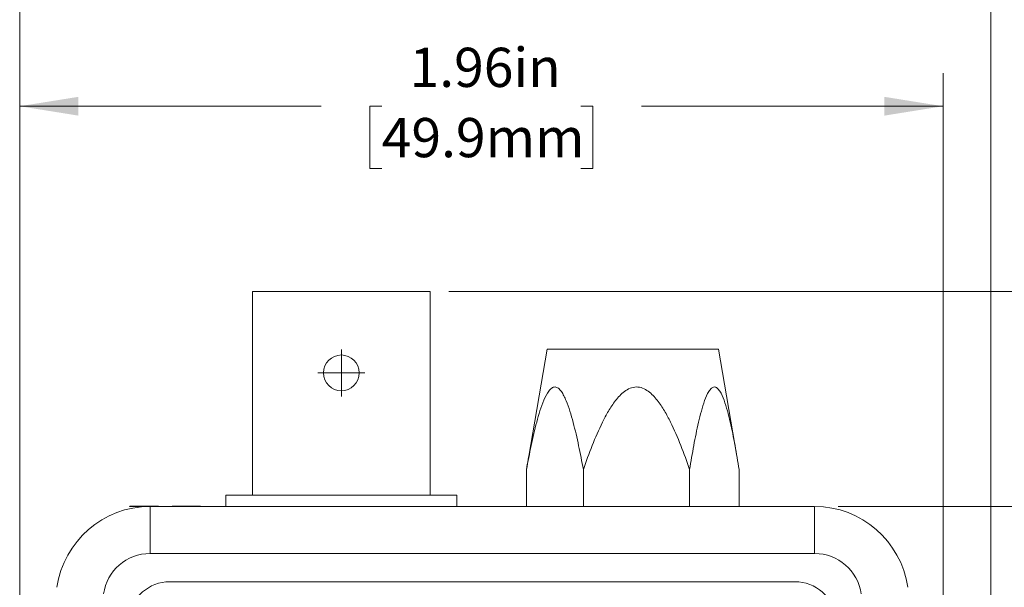
# Model space of a CAD drawing. Units: inches. Extents: x 0.1 to 10.9, y 0 to 8.5.
# Drawn here: x 3.1 to 5.2, y 5.2 to 6.4 of the extents above; entities that cross this region are included whole.
import ezdxf

# ---------------------------------------------------------------- set-up
doc = ezdxf.new("R2010")
doc.units = ezdxf.units.IN
doc.header["$MEASUREMENT"] = 0
doc.styles.add('SLDTEXTSTYLE0', font='TXT', dxfattribs={"width": 0.75})
doc.dimstyles.new('SLDDIMSTYLE1', dxfattribs={"dimtxt": 0.083333, "dimasz": 0.125, "dimexe": 0, "dimexo": 0.0625, "dimgap": 0.020833, "dimtad": 0, "dimtih": 1, "dimtoh": 1, "dimrnd": 1e-09, "dimzin": 12, "dimdsep": 46, "dimtxsty": 'SLDTEXTSTYLE0', "dimsah": 1, "dimcen": 0.09, "dimadec": 0, "dimazin": 3, "dimtfac": 1, "dimtofl": 0, "dimtmove": 0, "dimatfit": 3, "dimfxl": 1, "dimfrac": 2, "dimtolj": 1, "dimtzin": 12, "dimarcsym": 0})

# ---------------------------------------------------------------- blocks, each defined once
blk = doc.blocks.new('_D')
at = {"color": 7, "linetype": 'Continuous', "lineweight": 18}
for p, q in [((3.1376, 4.2974), (3.1376, 6.3123)), ((5.1018, 4.3416), (5.1018, 6.3123)), ((3.1376, 6.2423), (3.7788, 6.2423)), ((3.9078, 6.2423), (3.8825, 6.2423)), ((3.8825, 6.2423), (3.8825, 6.1099)), ((4.3316, 6.2423), (4.3569, 6.2423)), ((4.3569, 6.2423), (4.3569, 6.1099)), ((5.1018, 6.2423), (4.4606, 6.2423)), ((3.8825, 6.1099), (3.9078, 6.1099)), ((4.3569, 6.1099), (4.3316, 6.1099))]:
    blk.add_line(p, q, dxfattribs=at)
for points in [[(3.1376, 6.2423), (3.2626, 6.2223), (3.2626, 6.2623)], [(5.1018, 6.2423), (4.9768, 6.2623), (4.9768, 6.2223)]]:
    blk.add_solid(points, dxfattribs=at)
at = {"color": 7, "linetype": 'Continuous', "lineweight": 18, "char_height": 0.08333, "attachment_point": 1, "style": 'SLDTEXTSTYLE0'}
for s, insert in [('1.96in', (3.967, 6.3666)), ('49.9mm', (3.9078, 6.2173))]:
    blk.add_mtext(s, dxfattribs=dict(at, insert=insert))
blk = doc.blocks.new('_D_1')
at = {"color": 7, "linetype": 'Continuous', "lineweight": 18}
for p, q in [((3.1376, 4.2974), (3.1376, 6.7304)), ((5.2038, 3.817), (5.2038, 6.7304)), ((3.1376, 6.6604), (3.8298, 6.6604)), ((3.9588, 6.6604), (3.9335, 6.6604)), ((3.9335, 6.6604), (3.9335, 6.528)), ((4.3826, 6.6604), (4.4079, 6.6604)), ((4.4079, 6.6604), (4.4079, 6.528)), ((5.2038, 6.6604), (4.5116, 6.6604)), ((3.9335, 6.528), (3.9588, 6.528)), ((4.4079, 6.528), (4.3826, 6.528))]:
    blk.add_line(p, q, dxfattribs=at)
for points in [[(3.1376, 6.6604), (3.2626, 6.6404), (3.2626, 6.6804)], [(5.2038, 6.6604), (5.0788, 6.6804), (5.0788, 6.6404)]]:
    blk.add_solid(points, dxfattribs=at)
at = {"color": 7, "linetype": 'Continuous', "lineweight": 18, "char_height": 0.08333, "attachment_point": 1, "style": 'SLDTEXTSTYLE0'}
for s, insert in [('2.07in', (4.018, 6.7847)), ('52.5mm', (3.9588, 6.6354))]:
    blk.add_mtext(s, dxfattribs=dict(at, insert=insert))
blk = doc.blocks.new('_D_4')
at = {"color": 7, "linetype": 'Continuous', "lineweight": 18}
for p, q in [((4.8787, 5.3916), (5.6873, 5.3916)), ((5.6173, 5.3916), (5.6173, 4.3738)), ((5.4054, 4.2245), (5.3801, 4.2245)), ((5.3801, 4.2245), (5.3801, 4.0921)), ((5.8292, 4.2245), (5.8545, 4.2245)), ((5.8545, 4.2245), (5.8545, 4.0921)), ((5.3801, 4.0921), (5.4054, 4.0921)), ((5.8545, 4.0921), (5.8292, 4.0921)), ((5.6173, 3.0574), (5.6173, 4.0752)), ((4.3765, 3.0574), (5.6873, 3.0574))]:
    blk.add_line(p, q, dxfattribs=at)
for points in [[(5.6173, 5.3916), (5.5973, 5.2666), (5.6373, 5.2666)], [(5.6173, 3.0574), (5.6373, 3.1824), (5.5973, 3.1824)]]:
    blk.add_solid(points, dxfattribs=at)
at = {"color": 7, "linetype": 'Continuous', "lineweight": 18, "char_height": 0.08333, "attachment_point": 1, "style": 'SLDTEXTSTYLE0'}
for s, insert in [('2.33in', (5.4646, 4.3488)), ('59.3mm', (5.4054, 4.1995))]:
    blk.add_mtext(s, dxfattribs=dict(at, insert=insert))
blk = doc.blocks.new('_D_5')
at = {"color": 7, "linetype": 'Continuous', "lineweight": 18}
for p, q in [((4.0508, 5.8486), (6.3186, 5.8486)), ((6.2486, 5.8486), (6.2486, 4.6023)), ((6.0367, 4.453), (6.0114, 4.453)), ((6.0114, 4.453), (6.0114, 4.3206)), ((6.4605, 4.453), (6.4859, 4.453)), ((6.4859, 4.453), (6.4859, 4.3206)), ((6.0114, 4.3206), (6.0367, 4.3206)), ((6.4859, 4.3206), (6.4605, 4.3206)), ((6.2486, 3.0574), (6.2486, 4.3037)), ((4.3765, 3.0574), (6.3186, 3.0574))]:
    blk.add_line(p, q, dxfattribs=at)
for points in [[(6.2486, 5.8486), (6.2286, 5.7236), (6.2686, 5.7236)], [(6.2486, 3.0574), (6.2686, 3.1824), (6.2286, 3.1824)]]:
    blk.add_solid(points, dxfattribs=at)
at = {"color": 7, "linetype": 'Continuous', "lineweight": 18, "char_height": 0.08333, "attachment_point": 1, "style": 'SLDTEXTSTYLE0'}
for s, insert in [('2.79in', (6.0959, 4.5773)), ('70.9mm', (6.0367, 4.428))]:
    blk.add_mtext(s, dxfattribs=dict(at, insert=insert))
blk = doc.blocks.new('SW_CENTERMARKSYMBOL_0')
at = {"color": 0, "linetype": 'Continuous', "lineweight": 0}
for q in [(0, 0.05), (-0.05, 0), (0, -0.05), (0.05, 0)]:
    blk.add_line((0, 0), q, dxfattribs=at)

msp = doc.modelspace()

# ---------------------------------------------------------------- linework, layer by layer
at = {"color": 7, "linetype": 'Continuous', "lineweight": 18}
for p, q in [((3.6328, 5.8486), (3.6328, 5.4156)), ((3.6328, 5.8486), (3.8218, 5.8486)), ((3.8218, 5.8486), (4.0108, 5.8486)), ((4.0108, 5.4156), (4.0108, 5.8486)), ((4.2597, 5.7263), (4.2204, 5.4988)), ((4.5391, 5.7263), (4.2597, 5.7263)), ((4.6239, 5.7263), (4.5391, 5.7263)), ((4.6633, 5.4988), (4.6239, 5.7263)), ((4.2156, 5.4704), (4.2156, 5.3916)), ((4.3366, 5.4704), (4.3366, 5.3916)), ((4.5628, 5.4704), (4.5628, 5.3916)), ((4.668, 5.4704), (4.668, 5.3916)), ((3.5758, 5.4156), (3.5758, 5.3916)), ((3.5758, 5.4156), (3.8218, 5.4156)), ((3.8218, 5.4156), (4.0678, 5.4156)), ((4.0678, 5.3916), (4.0678, 5.4156)), ((3.371, 5.3926), (3.371, 5.3916)), ((3.3712, 5.3926), (3.371, 5.3926)), ((3.3712, 5.3916), (3.371, 5.3916)), ((3.3718, 5.3926), (3.3718, 5.3916)), ((3.4325, 5.3926), (3.3718, 5.3926)), ((3.4149, 5.3916), (3.3718, 5.3916)), ((3.4149, 5.2916), (3.4149, 5.3916)), ((3.4149, 5.3916), (4.8287, 5.3916)), ((3.4325, 5.3926), (3.4325, 5.3916)), ((3.461, 5.3926), (3.461, 5.3916)), ((3.4612, 5.3926), (3.461, 5.3926)), ((3.4618, 5.3926), (3.4618, 5.3916)), ((3.5155, 5.3926), (3.4618, 5.3926)), ((3.5155, 5.3926), (3.5155, 5.3916)), ((3.5225, 5.3926), (3.5155, 5.3926)), ((3.5225, 5.3926), (3.5225, 5.3916)), ((3.5233, 5.3926), (3.5233, 5.3916)), ((4.8287, 5.2916), (4.8287, 5.3916)), ((4.8287, 5.2916), (3.4149, 5.2916)), ((3.4567, 5.2316), (4.7869, 5.2316))]:
    msp.add_line(p, q, dxfattribs=at)
msp.add_circle((3.8218, 5.6756), 0.038, dxfattribs=at)
for centre, radius, start, end in [((3.4149, 5.1916), 0.2, 90, 171.8841), ((4.8287, 5.1916), 0.2, 8.1159, 90), ((3.4149, 5.1916), 0.1, 90, 171.8841), ((4.8287, 5.1916), 0.1, 8.1159, 90), ((3.4567, 5.1436), 0.088, 90, 172.2373), ((4.7869, 5.1436), 0.088, 7.7627, 90)]:
    msp.add_arc(centre, radius, start, end, dxfattribs=at)
for points, knots in [([(4.2156, 5.4704), (4.2188, 5.4875), (4.2221, 5.5045), (4.2293, 5.5382), (4.2331, 5.5548), (4.2396, 5.5791), (4.2419, 5.5871), (4.2469, 5.6027), (4.2496, 5.6103), (4.2556, 5.6245), (4.2589, 5.6312), (4.2649, 5.6393), (4.267, 5.6416), (4.2715, 5.6448), (4.274, 5.6457), (4.2789, 5.6455), (4.2813, 5.6445), (4.2858, 5.641), (4.2879, 5.6386), (4.2918, 5.6332), (4.2936, 5.6301), (4.297, 5.6235), (4.2986, 5.62), (4.303, 5.6094), (4.3056, 5.6018), (4.3106, 5.5863), (4.3128, 5.5782), (4.3193, 5.554), (4.3231, 5.5375), (4.3302, 5.5042), (4.3335, 5.4873), (4.3366, 5.4704)], [0, 0, 0, 0, 0.125, 0.125, 0.25, 0.25, 0.3125, 0.3125, 0.375, 0.375, 0.4375, 0.4375, 0.46875, 0.46875, 0.5, 0.5, 0.53125, 0.53125, 0.5625, 0.5625, 0.59375, 0.59375, 0.625, 0.625, 0.6875, 0.6875, 0.75, 0.75, 0.875, 0.875, 1, 1, 1, 1]), ([(4.5628, 5.4704), (4.5569, 5.4875), (4.5507, 5.5045), (4.5373, 5.5381), (4.5301, 5.5548), (4.5179, 5.5791), (4.5137, 5.587), (4.5044, 5.6025), (4.4995, 5.6101), (4.4882, 5.6244), (4.482, 5.6311), (4.4709, 5.6392), (4.467, 5.6415), (4.4584, 5.6448), (4.4539, 5.6457), (4.4447, 5.6455), (4.4402, 5.6445), (4.4317, 5.6411), (4.4278, 5.6388), (4.4168, 5.6305), (4.4107, 5.6238), (4.3996, 5.6095), (4.3946, 5.6019), (4.3854, 5.5864), (4.3812, 5.5785), (4.3692, 5.5544), (4.3621, 5.5379), (4.3487, 5.5044), (4.3425, 5.4874), (4.3366, 5.4704)], [0, 0, 0, 0, 0.125, 0.125, 0.25, 0.25, 0.3125, 0.3125, 0.375, 0.375, 0.4375, 0.4375, 0.46875, 0.46875, 0.5, 0.5, 0.53125, 0.53125, 0.5625, 0.5625, 0.625, 0.625, 0.6875, 0.6875, 0.75, 0.75, 0.875, 0.875, 1, 1, 1, 1]), ([(4.668, 5.4704), (4.6653, 5.4875), (4.6624, 5.5045), (4.6561, 5.5381), (4.6528, 5.5548), (4.6471, 5.5791), (4.6452, 5.587), (4.6409, 5.6025), (4.6386, 5.6101), (4.6333, 5.6244), (4.6304, 5.6311), (4.6253, 5.6392), (4.6234, 5.6415), (4.6194, 5.6448), (4.6174, 5.6457), (4.6131, 5.6455), (4.611, 5.6445), (4.607, 5.6411), (4.6052, 5.6388), (4.6001, 5.6305), (4.5973, 5.6238), (4.5921, 5.6095), (4.5898, 5.6019), (4.5855, 5.5864), (4.5835, 5.5785), (4.578, 5.5544), (4.5746, 5.5379), (4.5684, 5.5044), (4.5656, 5.4874), (4.5628, 5.4704)], [0, 0, 0, 0, 0.125, 0.125, 0.25, 0.25, 0.3125, 0.3125, 0.375, 0.375, 0.4375, 0.4375, 0.46875, 0.46875, 0.5, 0.5, 0.53125, 0.53125, 0.5625, 0.5625, 0.625, 0.625, 0.6875, 0.6875, 0.75, 0.75, 0.875, 0.875, 1, 1, 1, 1]), ([(4.2156, 5.4704), (4.2168, 5.4775), (4.2183, 5.487), (4.22, 5.4964), (4.2204, 5.4988)], [0, 0, 0, 0, 0.749175, 1, 1, 1, 1])]:
    msp.add_open_spline(points, degree=3, knots=knots, dxfattribs=at)

# ---------------------------------------------------------------- block references
at = {"color": 7, "linetype": 'Continuous', "lineweight": 0}
msp.add_blockref('SW_CENTERMARKSYMBOL_0', (3.8218, 5.6756), dxfattribs=at)

# ---------------------------------------------------------------- dimensions: what is measured, and where the dimension line sits
at = {"color": 7, "linetype": 'Continuous', "lineweight": 18}
for base, p1, picture, middle in [((3.1376, 6.6604), (5.2038, 3.767), '_D_1', (4.1707, 6.6604)), ((3.1376, 6.2423), (5.1018, 4.2916), '_D', (4.1197, 6.2423))]:
    dim = msp.add_linear_dim(base=base, p1=p1, p2=(3.1376, 4.2474), dimstyle='SLDDIMSTYLE1', dxfattribs=at)
    dim.commit()
    dim.dimension.update_dxf_attribs({"geometry": picture, "text_midpoint": middle, "dimtype": 160})
for base, p1, p2, picture, middle in [((6.2486, 5.8486), (4.3265, 3.0574), (4.0008, 5.8486), '_D_5', (6.2486, 4.453)), ((5.6173, 3.0574), (4.8287, 5.3916), (4.3265, 3.0574), '_D_4', (5.6173, 4.2245))]:
    dim = msp.add_linear_dim(base=base, p1=p1, p2=p2, angle=90, dimstyle='SLDDIMSTYLE1', dxfattribs=at)
    dim.commit()
    dim.dimension.update_dxf_attribs({"geometry": picture, "text_midpoint": middle, "dimtype": 160})

doc.saveas('drawing.dxf')
